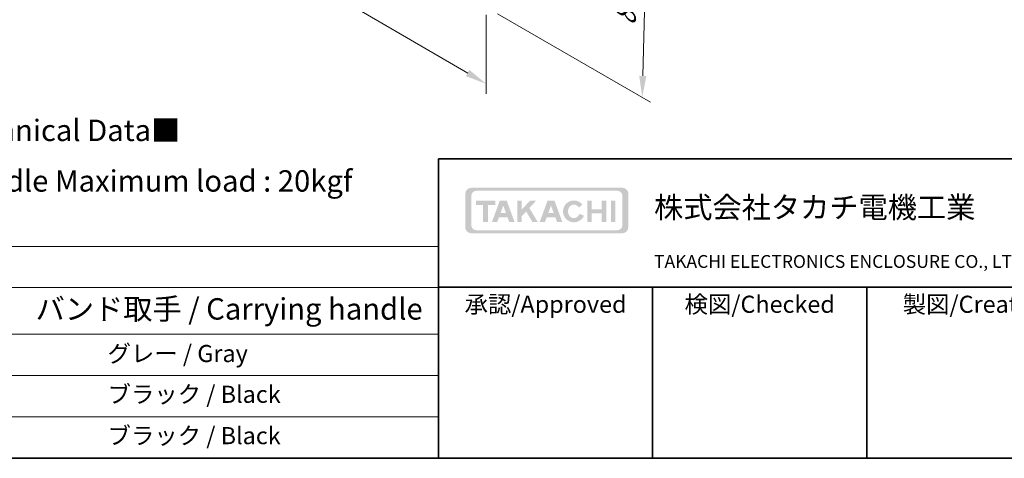
# Model space of a CAD drawing. Units: millimetres. Extents: x 0 to 8281, y 0 to 1124.
# Drawn here: x 644 to 1104, y 0 to 205 of the extents above; entities that cross this region are included whole.
import ezdxf
from ezdxf.enums import TextEntityAlignment as Align

# ---------------------------------------------------------------- set-up
doc = ezdxf.new("R2010")
doc.units = ezdxf.units.MM
doc.header["$LTSCALE"] = 4
doc.layers.get('Defpoints').update_dxf_attribs({"lineweight": 25})
for name, color, linetype, lineweight in [('Border (ISO)', 7, 'Continuous', 35), ('Dimension (ISO)', 7, 'Continuous', 18), ('Hatch (ISO)', 1, 'Continuous', 18), ('Symbol (ISO)', 7, 'Continuous', 18), ('Title (ISO)', 7, 'Continuous', 35)]:
    doc.layers.add(name, color=color, linetype=linetype, lineweight=lineweight)
doc.styles.add('Note Text (TK)', font='txt')
doc.styles.add('Note Text (TK2)', font='txt')
doc.styles.add('文字スタイル67', font='arial.ttf')
doc.dimstyles.new('Default - Method 1b (TK)', dxfattribs={"dimscale": 4, "dimtxt": 2.5, "dimasz": 2.5, "dimexe": 1, "dimexo": 1.499999999999999, "dimgap": 1, "dimtad": 1, "dimtoh": 1, "dimrnd": 1e-08, "dimdsep": 46, "dimtxsty": 'Note Text (TK)', "dimcen": 0.09, "dimdle": 5, "dimclrd": 100, "dimclre": 100, "dimclrt": 7, "dimadec": 1, "dimazin": 1, "dimtfac": 1, "dimtmove": 0, "dimatfit": 3, "dimfxl": 1, "dimtolj": 1, "dimlwd": -1, "dimlwe": -1, "dimarcsym": 0})

# ---------------------------------------------------------------- blocks, each defined once
blk = doc.blocks.new('図面枠 tk図枠')
at = {"layer": 'Border (ISO)'}
blk.add_line((14.50000000000001, 8.000000000000009), (405.4999999999997, 8.000000000000009), dxfattribs=at)
blk = doc.blocks.new('表題欄 tk表題欄')
at = {"layer": 'Hatch (ISO)'}
h = blk.add_hatch(color=256, dxfattribs=at)
edge = h.paths.add_edge_path(flags=0)
edge.add_arc((95.57537688673351, 236.2990653650367), 0.5958259999999997, 269.9999999999897, 360)
edge.add_line((96.17120288673351, 236.2990653650368), (96.1712028867335, 239.7107813650365))
edge.add_arc((95.5753768867335, 239.7107813650366), 0.5958259999999997, 0, 90.0000000000068)
edge.add_line((95.57537688673342, 240.3066073650366), (79.13710888673356, 240.3066073650366))
edge.add_arc((79.13710888673353, 239.7107813650366), 0.5958259999999997, 89.99999999999744, 180)
edge.add_line((78.54128288673351, 239.7107813650365), (78.54128288673331, 236.2990653650368))
edge.add_arc((79.13710888673332, 236.2990653650365), 0.5958259999999997, 180, 270.0000000000231)
edge.add_line((79.13710888673356, 235.7032393650365), (95.57537688673342, 235.7032393650367))
edge = h.paths.add_edge_path()
edge.add_line((77.83935088673356, 239.9556413650365), (77.83935088673356, 236.0542053650368))
edge.add_arc((78.54128288673346, 236.0542053650367), 0.7019319999998936, 180, 270.0000000000087)
edge.add_line((78.54128288673355, 235.3522733650368), (96.17120288673351, 235.3522733650368))
edge.add_arc((96.17120288673351, 236.0542053650367), 0.7019319999998921, 270, 360)
edge.add_line((96.8731348867334, 236.0542053650368), (96.87313488673352, 239.9556413650365))
edge.add_arc((96.1712028867336, 239.9556413650367), 0.7019319999998921, 0, 90.00000000000873)
edge.add_line((96.1712028867335, 240.6575733650367), (78.54128288673355, 240.6575733650366))
edge.add_arc((78.54128288673355, 239.9556413650365), 0.7019319999999984, 90, 180)
for points in [[(79.07181288673355, 239.1476033650369), (79.07181288673355, 238.6578833650367), (79.92066088673353, 238.6578833650367), (79.92066088673353, 236.6581933650368), (80.50832488673353, 236.6581933650368), (80.50832488673353, 238.6578833650367), (81.35717288673355, 238.6578833650367), (81.35717288673355, 239.1476033650369)], [(85.68407849525303, 236.6581933650368), (84.9434673993943, 237.8918698287545), (84.41792288673358, 237.3246628822781), (84.41792288673358, 236.6581933650368), (83.89555488673355, 236.6581933650368), (83.89555488673355, 239.1476033650369), (84.41792288673358, 239.1476033650369), (84.41792288673358, 238.0993979968839), (85.38913556809511, 239.1476033650369), (86.1069649084727, 239.1476033650369), (85.31925422435492, 238.2974470774499), (86.30334488673353, 236.6581933650368)], [(92.0914293961446, 239.1476033650369), (92.0914293961446, 236.6581933650368), (92.60971639614463, 236.6581933650368), (92.60971639614463, 237.6580383650368), (93.76872039614459, 237.6580383650368), (93.76872039614459, 236.6581933650368), (94.28700739614462, 236.6581933650368), (94.28700739614462, 239.1476033650369), (93.76872039614459, 239.1476033650369), (93.76872039614459, 238.1477583650367), (92.60971639614463, 238.1477583650367), (92.60971639614463, 239.1476033650369)], [(94.8420233961447, 239.1476033650369), (94.8420233961447, 236.6581933650368), (95.3643913961447, 236.6581933650368), (95.3643913961447, 239.1476033650369)]]:
    blk.add_hatch(color=256, dxfattribs=at).paths.add_polyline_path(points)
h = blk.add_hatch(color=256, dxfattribs=at)
h.paths.add_polyline_path([(82.59020695886475, 237.7110913650368), (81.95242681460245, 237.7110913650368), (82.27131688673356, 238.5794973650367)], flags=0)
h.paths.add_polyline_path([(82.77903014574996, 237.1968853650368), (81.76360362771717, 237.1968853650368), (81.56578886050404, 236.6581933650368), (80.94907288673355, 236.6581933650368), (81.86321688673355, 239.1476033650369), (82.67941688673353, 239.1476033650369), (83.59356088673351, 236.6581933650368), (82.97684491296302, 236.6581933650368)])
h = blk.add_hatch(color=256, dxfattribs=at)
h.paths.add_polyline_path([(87.52707281460243, 237.7110913650368), (88.16485295886469, 237.7110913650368), (87.84596288673359, 238.5794973650367)], flags=0)
h.paths.add_polyline_path([(87.14043486050403, 236.6581933650368), (87.3382496277172, 237.1968853650368), (88.35367614574989, 237.1968853650368), (88.551490912963, 236.6581933650368), (89.16820688673344, 236.6581933650368), (88.25406288673351, 239.1476033650369), (87.43786288673356, 239.1476033650369), (86.52371888673358, 236.6581933650368)])
h = blk.add_hatch(color=256, dxfattribs=at)
edge = h.paths.add_edge_path()
edge.add_arc((90.52309888673331, 237.9028983650369), 1.273272000000011, 38.55054079078439, 336.5820184016556)
edge.add_line((91.69149139614443, 237.3968543650369), (91.17255542714857, 237.6216113977801))
edge.add_ellipse((90.52309888673351, 237.9028983650369), major_axis=(0, -0.7998759999999119), ratio=0.8673469387756529, start_angle=128.5505407907963, end_angle=426.582018401653, ccw=False)
edge.add_line((91.09381514418376, 238.3576891122095), (91.51887237036831, 238.6964075050431))
at = {"layer": 'Title (ISO)'}
for p, q in [((74.70882392282105, 244.052739026017), (255.7088239228211, 244.052739026017)), ((74.70882392282105, 209.052739026017), (74.70882392282105, 244.052739026017)), ((74.70882392282105, 229.052739026017), (230.7088239228211, 229.052739026017)), ((99.70882392282108, 229.052739026017), (99.70882392282108, 209.052739026017)), ((124.708823922821, 229.052739026017), (124.708823922821, 209.052739026017)), ((255.7088239228211, 209.052739026017), (74.70882392282105, 209.052739026017))]:
    blk.add_line(p, q, dxfattribs=at)
at = {"layer": 'Title (ISO)', "color": 7, "attachment_point": 4, "line_spacing_factor": 1.5, "style": 'Note Text (TK)'}
for s, insert, char_height in [('株式会社タカチ電機工業', (99.87313488673342, 238.052739026017), 2.5), ('\\fArial|b0|i0;\\H1.4986;TAKACHI ELECTRONICS ENCLOSURE CO., LTD.', (99.87313488673342, 232.052739026017), 1.49859994649887)]:
    blk.add_mtext(s, dxfattribs=dict(at, insert=insert, char_height=char_height))
at = {"layer": 'Title (ISO)', "color": 1, "char_height": 2.000000029802321, "attachment_point": 5, "line_spacing_factor": 1.5, "style": 'Note Text (TK)'}
for s, insert in [('\\fＭＳ Ｐゴシック|b0|i0;\\H2.0000;承認/Approved', (87.20882392282108, 227.052739026017)), ('\\fＭＳ Ｐゴシック|b0|i0;\\H2.0000;検図/Checked', (112.208823922821, 227.052739026017)), ('\\fＭＳ Ｐゴシック|b0|i0;\\H2.0000;製図/Created', (137.2088239228211, 227.052739026017))]:
    blk.add_mtext(s, dxfattribs=dict(at, insert=insert))
at = {"layer": 'Title (ISO)', "color": 7}
for tag, p, height, style in [('<品名>_001', (157.3395057354996, 235.6038753494372), 2.5, 'Note Text (TK)'), ('<Title>_001', (157.2777188673934, 230.5513747487906), 2.000000029802321, '文字スタイル67'), ('<総ページ数>_001', (246.7997329866371, 213.302739026017), 2.5, 'Note Text (TK)'), ('<ページ_No.>_001', (238.0980284456275, 213.302739026017), 2.5, 'Note Text (TK)'), ('作成日_001', (175.6179145609817, 211.2601253517655), 2.5, 'Note Text (TK)')]:
    blk.add_attdef(tag, p, '', height=height, dxfattribs=dict(at, style=style))
at = {"layer": 'Title (ISO)', "color": 7, "style": 'Note Text (TK)'}
for tag, p in [('<尺度>', (243.2088239228211, 223.5527390260171)), ('<承認>', (87.20882392282108, 217.052739026017))]:
    blk.add_attdef(tag, text='', height=2.5, dxfattribs=at).set_placement(p, align=Align.MIDDLE_CENTER)
blk = doc.blocks.new('テーブル1')
at = {"layer": 'Symbol (ISO)'}
for p, q in [((14.50000000000003, 32.76011696934701), (224.5, 32.76011696934701)), ((224.5, 32.76011696934701), (224.5, 27.93918116241695)), ((14.50000000000003, 27.93918116241695), (224.5, 27.93918116241695)), ((224.5, 27.93918116241695), (224.5, 22.49824535548687)), ((14.50000000000003, 22.49824535548687), (224.5, 22.49824535548687)), ((224.5, 22.49824535548687), (224.5, 8.000000000000005)), ((14.50000000000003, 17.66549690365792), (224.5, 17.66549690365792)), ((14.50000000000003, 12.83274845182896), (224.5, 12.83274845182896)), ((14.50000000000003, 8.000000000000005), (224.5, 8.000000000000005))]:
    blk.add_line(p, q, dxfattribs=at)
at = {"layer": 'Symbol (ISO)', "color": 7, "attachment_point": 7}
for s, insert, char_height, style in [('バンド取手 / Carrying handle', (177.466773382518, 23.4277775079012), 2.5, 'Note Text (TK)'), ('               グレー / Gray', (176.7, 18.61988283321261), 2.000000029802321, 'Note Text (TK2)'), ('               ブラック / Black', (176.7, 13.85730982609094), 2.000000029802321, 'Note Text (TK2)'), ('               ブラック / Black', (176.7, 9.024561374261976), 2.000000029802321, 'Note Text (TK2)')]:
    blk.add_mtext(s, dxfattribs=dict(at, insert=insert, char_height=char_height, style=style))
blk = doc.blocks.new('*D25')
at = {"layer": 'Defpoints', "color": 0}
for p in [(657.286148487558, 333.6486431638417), (862.2718418981451, 214.2068576109854), (862.2718418981591, 175.0150217264631)]:
    blk.add_point(p, dxfattribs=at)
at = {"layer": 'Dimension (ISO)', "color": 100}
for p, q in [((657.2861484875605, 326.7043848826853), (657.2861484875737, 289.827301758548)), ((665.9263801106996, 289.4222866965118), (853.6316102750317, 180.0495423092702)), ((862.2718418981476, 207.2625993298289), (862.2718418981607, 170.3855162056921))]:
    blk.add_line(p, q, dxfattribs=at)
for points in [[(666.7654668745007, 290.8623253003664), (665.0872933468982, 287.9822480926573), (657.286148487572, 294.456807279319)], [(854.4706970388329, 181.4895809131247), (852.7925235112306, 178.6095037054157), (862.2718418981591, 175.0150217264631)]]:
    blk.add_solid(points, dxfattribs=at)
at = {"layer": 'Dimension (ISO)', "color": 7, "insert": (755.5232035240352, 247.6320815980659), "char_height": 10, "attachment_point": 4, "rotation": 329.77134964705533, "style": 'Note Text (TK)'}
blk.add_mtext('\\A1;{\\Q-30.229;\\W0.815;\\H0.816x; \\fＭＳ Ｐゴシック|b0|i0;\\H10.0000;260}', dxfattribs=at)
blk = doc.blocks.new('*D26')
at = {"layer": 'Defpoints', "color": 0}
for p in [(863.8880859694012, 293.5236683296649), (861.6023716837151, 211.1810232861762), (935.1414769271157, 168.723201077935)]:
    blk.add_point(p, dxfattribs=at)
at = {"layer": 'Dimension (ISO)', "color": 100}
for p, q in [((869.795718936157, 290.1128948460351), (941.3656131906384, 248.7919971323371)), ((937.1497123708467, 241.069696588115), (935.41895576907, 178.7193506112437)), ((867.5100046504709, 207.7702498025463), (939.0798989049526, 166.4493520888484))]:
    blk.add_line(p, q, dxfattribs=at)
for points in [[(935.4836874486286, 241.115943061774), (938.8157372930647, 241.0234501144559), (937.4271912128016, 251.0658461214237)], [(933.7529308468518, 178.7655970849027), (937.0849806912881, 178.6731041375846), (935.1414769271157, 168.723201077935)]]:
    blk.add_solid(points, dxfattribs=at)
at = {"layer": 'Dimension (ISO)', "color": 7, "insert": (927.0118897723827, 200.2046325834792), "char_height": 10, "attachment_point": 4, "rotation": 88.40995925998027, "style": 'Note Text (TK)'}
blk.add_mtext('\\A1;{\\Q28.410;\\W0.830;\\H0.816x; \\fＭＳ Ｐゴシック|b0|i0;\\H10.0000;88}', dxfattribs=at)

msp = doc.modelspace()

# ---------------------------------------------------------------- block references
at = {"xscale": 4, "yscale": 4, "zscale": 4}
for name, p in [('図面枠 tk図枠', (-58.00000000000011, -32.00000000000002)), ('表題欄 tk表題欄', (541.1647043087152, -836.210956104068)), ('テーブル1', (-58.00000000000011, -32.00000000000002))]:
    msp.add_blockref(name, p, dxfattribs=at)

# ---------------------------------------------------------------- texts
at = {"layer": 'Symbol (ISO)', "color": 7, "insert": (477.0877609124987, 141.4545642672005), "char_height": 10, "width": 326.6082000732422, "attachment_point": 4, "line_spacing_factor": 1.418181777000426, "style": 'Note Text (TK)'}
msp.add_mtext('{\\fＭＳ Ｐゴシック|b0|i0;■テクニカルデータ / Technical Data■\\P\\fＭＳ Ｐゴシック|b0|i0;取手耐荷重 / Carrying handle Maximum load : 20kgf}', dxfattribs=at)

# ---------------------------------------------------------------- dimensions: what is measured, and where the dimension line sits
at = {"layer": 'Dimension (ISO)', "color": 100}
for base, p1, p2, angle, text, override, picture, middle in [((862.2718418981591, 175.0150217264631), (657.286148487558, 333.6486431638416), (862.2718418981449, 214.2068576109854), 149.7713496470553, '{\\Q-30.229;\\W0.815;\\H0.816x; \\fＭＳ Ｐゴシック|b0|i0;\\H10.0000;260}', {"dimgap": 1, "dimtoh": 0, "dimdec": 2, "dimlfac": 1.07412369478518, "dimtol": 0, "dimlim": 0, "dimtp": 0, "dimtm": 0, "dimtdec": 2, "dimtofl": 0, "dimatfit": 1}, '*D25', (759.7789951928652, 234.7359145028911)), ((935.1414769271157, 168.723201077935), (863.8880859694013, 293.5236683296649), (861.6023716837155, 211.1810232861762), 88.40995925998025, '{\\Q28.410;\\W0.830;\\H0.816x; \\fＭＳ Ｐゴシック|b0|i0;\\H10.0000;88}', {"dimgap": 1, "dimtoh": 0, "dimdec": 2, "dimlfac": 1.054630100796814, "dimtol": 0, "dimlim": 0, "dimtp": 0, "dimtm": 0, "dimtdec": 2, "dimtofl": 0, "dimatfit": 1}, '*D26', (936.2843340699583, 209.8945235996793))]:
    dim = msp.add_linear_dim(base=base, p1=p1, p2=p2, angle=angle, text=text, dimstyle='Default - Method 1b (TK)', override=override, dxfattribs=at)
    dim.commit()
    dim.dimension.update_dxf_attribs({"geometry": picture, "text_midpoint": middle, "dimtype": 160})

doc.saveas('drawing.dxf')
